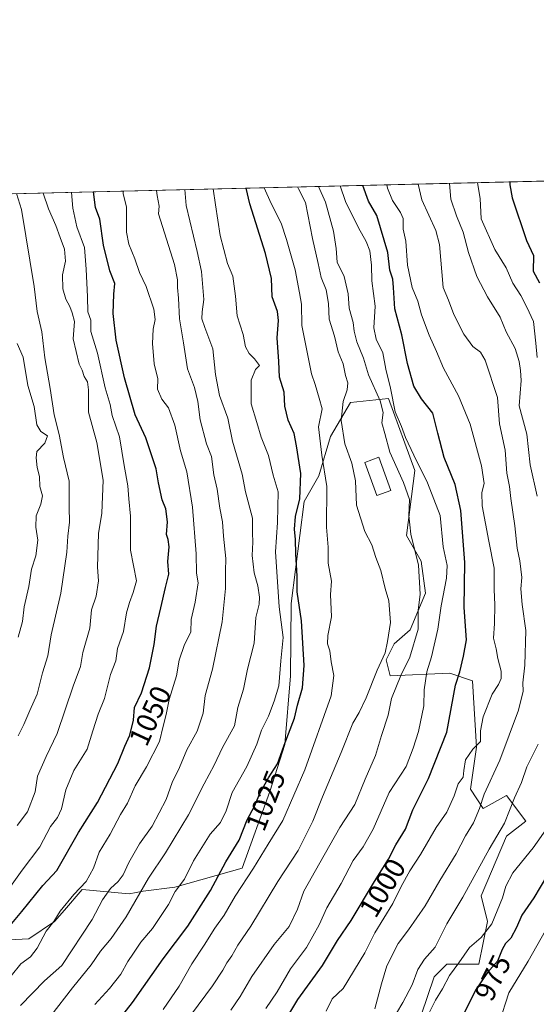
# Model space of a CAD drawing. Units: metres. Extents: x 661756 to 665217, y 4741899 to 4744293.
# Drawn here: x 662637 to 662815, y 4743954 to 4744293 of the extents above; entities that cross this region are included whole.
import ezdxf
from ezdxf.enums import TextEntityAlignment as Align

# ---------------------------------------------------------------- set-up
doc = ezdxf.new("R2010")
doc.units = ezdxf.units.M
doc.header["$MEASUREMENT"] = 0
for name, color, linetype, lineweight in [('Arbolado forestal CxS', 92, 'Continuous', 0), ('Comarca CxS', 21, 'Continuous', 0), ('Comunidad Autónoma CxS', 142, 'Continuous', 0), ('Curva de nivel maestra', 30, 'Continuous', 30), ('Curva de nivel normal', 30, 'Continuous', 0), ('Edificación Cxs', 1, 'Continuous', 13), ('Municipio CxS', 4, 'Continuous', 0), ('Provincia CxS', 1, 'Continuous', 0), ('Rótulo de curva de nivel directora', 7, 'Continuous', 0)]:
    doc.layers.add(name, color=color, linetype=linetype, lineweight=lineweight)
doc.styles.add('Style-Arial', font='txt')

msp = doc.modelspace()

# ---------------------------------------------------------------- linework, layer by layer
at = {"layer": 'Arbolado forestal CxS', "color": 92, "linetype": 'Continuous', "lineweight": 0, "extrusion": (0.4616961266758349, 0.01096551038216617, 0.8869703739103071), "elevation": 358905.297137076, "flags": 128}
msp.add_lwpolyline([(4727162.129371414, -686889.1384694485), (4727162.129371414, -687201.720909494)], dxfattribs=at)
at = {"layer": 'Arbolado forestal CxS', "color": 92, "linetype": 'Continuous', "lineweight": 0}
for points in [[(662542.9631000003, 4744230.925799999, 1114.878100000002), (663111.0217000004, 4744244.417500001, 898.5923999999941)], [(662626.3392000003, 4743975.5536, 1051.998999999996), (662640.3071, 4743976.2884, 1047.273700000005), (662649.1290999996, 4743982.171900001, 1046.275299999994), (662652.5135000005, 4743986.079, 1045.922399999996), (662658.6860999997, 4743993.204600001, 1045.854399999997), (662674.8602, 4743991.7336, 1038.100399999996), (662679.6278999997, 4743992.700400001, 1036.329899999997), (662690.6228999998, 4743994.075099999, 1031.688099999999), (662713.8229, 4744000.558499999, 1023.089900000006), (662723.3799000002, 4744027.037000001, 1024.563899999994), (662728.5263, 4744043.217599999, 1026.243600000002), (662730.4800000006, 4744066.9529, 1028.530799999993), (662730.665, 4744091.877499999, 1027.910399999993), (662735.1425999999, 4744127.0635, 1025.337), (662740.2885999996, 4744135.8904, 1021.938399999999), (662744.2247000001, 4744149.455900001, 1018.016399999993), (662751.1539000003, 4744161.174699999, 1014.093900000007), (662764.2149999999, 4744162.4803, 1005.604699999996), (662773.3565999997, 4744137.6657, 1006.334000000003), (662770.4302000003, 4744115.295299999, 1011.107099999994), (662775.5762, 4744106.4693, 1009.581399999996), (662777.0459000004, 4744095.436600001, 1009.660399999993), (662771.7229000004, 4744082.811699999, 1013.749500000005), (662766.2149999999, 4744077.952099999, 1014.561900000001), (662763.4659000002, 4744072.452099999, 1014.648499999996), (662764.8399999999, 4744066.952299999, 1013.0766), (662785.4359999998, 4744067.7929, 1002.4666), (662793.2729000002, 4744065.1809, 998.3318), (662794.5789999999, 4744042.3255, 995.514599999995), (662792.4846999999, 4744027.842800001, 993.8723999999929), (662796.8947999999, 4744021.2237, 990.3362000000053), (662804.9817000005, 4744025.636499999, 987.1946000000027), (662811.5987000001, 4744016.810799999, 982.5760000000009), (662804.9817000005, 4744011.662000001, 984.1535000000005), (662796.1596999997, 4743991.068499999, 983.4176000000008), (662798.3658999996, 4743982.241599999, 980.2133999999934), (662795.4247000003, 4743967.532000001, 978.1875), (662784.3978000004, 4743967.532099999, 982.0387000000047), (662779.9867000004, 4743963.1194, 982.796199999997), (662775.5756999999, 4743949.880700001, 981.8727000000072)], [(662775.5756999999, 4743949.880700001, 981.8727000000072), (662779.9867000004, 4743963.1194, 982.796199999997), (662784.3978000004, 4743967.532099999, 982.0387000000047), (662795.4247000003, 4743967.532000001, 978.1875), (662798.3658999996, 4743982.241599999, 980.2133999999934), (662796.1596999997, 4743991.068499999, 983.4176000000008), (662804.9817000005, 4744011.662000001, 984.1535000000005), (662811.5987000001, 4744016.810799999, 982.5760000000009), (662804.9817000005, 4744025.636499999, 987.1946000000027), (662796.8947999999, 4744021.2237, 990.3362000000053), (662792.4846999999, 4744027.842800001, 993.8723999999929), (662794.5789999999, 4744042.3255, 995.514599999995), (662793.2729000002, 4744065.1809, 998.3318), (662785.4359999998, 4744067.7929, 1002.4666), (662764.8399999999, 4744066.952299999, 1013.0766), (662763.4659000002, 4744072.452099999, 1014.648499999996), (662766.2149999999, 4744077.952099999, 1014.561900000001), (662771.7229000004, 4744082.811699999, 1013.749500000005), (662777.0459000004, 4744095.436600001, 1009.660399999993), (662775.5762, 4744106.4693, 1009.581399999996), (662770.4302000003, 4744115.295299999, 1011.107099999994), (662773.3565999997, 4744137.6657, 1006.334000000003), (662764.2149999999, 4744162.4803, 1005.604699999996), (662751.1539000003, 4744161.174699999, 1014.093900000007), (662744.2247000001, 4744149.455900001, 1018.016399999993), (662740.2885999996, 4744135.8904, 1021.938399999999), (662735.1425999999, 4744127.0635, 1025.337), (662730.665, 4744091.877499999, 1027.910399999993), (662730.4800000006, 4744066.9529, 1028.530799999993), (662728.5263, 4744043.217599999, 1026.243600000002), (662723.3799000002, 4744027.037000001, 1024.563899999994), (662713.8229, 4744000.558499999, 1023.089900000006), (662690.6228999998, 4743994.075099999, 1031.688099999999), (662679.6278999997, 4743992.700400001, 1036.329899999997), (662674.8602, 4743991.7336, 1038.100399999996), (662658.6860999997, 4743993.204600001, 1045.854399999997), (662652.5135000005, 4743986.079, 1045.922399999996), (662649.1290999996, 4743982.171900001, 1046.275299999994), (662640.3071, 4743976.2884, 1047.273700000005), (662626.3392000003, 4743975.5536, 1051.998999999996)], [(662775.5756999999, 4743949.880700001, 981.8727000000072), (662779.9867000004, 4743963.1194, 982.796199999997), (662784.3978000004, 4743967.532099999, 982.0387000000047), (662795.4247000003, 4743967.532000001, 978.1875), (662798.3658999996, 4743982.241599999, 980.2133999999934), (662796.1596999997, 4743991.068499999, 983.4176000000008), (662804.9817000005, 4744011.662000001, 984.1535000000005), (662811.5987000001, 4744016.810799999, 982.5760000000009), (662804.9817000005, 4744025.636499999, 987.1946000000027), (662796.8947999999, 4744021.2237, 990.3362000000053), (662792.4846999999, 4744027.842800001, 993.8723999999929), (662794.5789999999, 4744042.3255, 995.514599999995), (662793.2729000002, 4744065.1809, 998.3318), (662785.4359999998, 4744067.7929, 1002.4666), (662764.8399999999, 4744066.952299999, 1013.0766), (662763.4659000002, 4744072.452099999, 1014.648499999996), (662766.2149999999, 4744077.952099999, 1014.561900000001), (662771.7229000004, 4744082.811699999, 1013.749500000005), (662777.0459000004, 4744095.436600001, 1009.660399999993), (662775.5762, 4744106.4693, 1009.581399999996), (662770.4302000003, 4744115.295299999, 1011.107099999994), (662773.3565999997, 4744137.6657, 1006.334000000003), (662764.2149999999, 4744162.4803, 1005.604699999996), (662751.1539000003, 4744161.174699999, 1014.093900000007), (662744.2247000001, 4744149.455900001, 1018.016399999993), (662740.2885999996, 4744135.8904, 1021.938399999999), (662735.1425999999, 4744127.0635, 1025.337), (662730.665, 4744091.877499999, 1027.910399999993), (662730.4800000006, 4744066.9529, 1028.530799999993), (662728.5263, 4744043.217599999, 1026.243600000002), (662723.3799000002, 4744027.037000001, 1024.563899999994), (662713.8229, 4744000.558499999, 1023.089900000006), (662690.6228999998, 4743994.075099999, 1031.688099999999), (662679.6278999997, 4743992.700400001, 1036.329899999997), (662674.8602, 4743991.7336, 1038.100399999996), (662658.6860999997, 4743993.204600001, 1045.854399999997), (662652.5135000005, 4743986.079, 1045.922399999996), (662649.1290999996, 4743982.171900001, 1046.275299999994), (662640.3071, 4743976.2884, 1047.273700000005), (662626.3392000003, 4743975.5536, 1051.998999999996)], [(662775.5756999999, 4743949.880700001, 981.8727000000072), (662779.9867000004, 4743963.1194, 982.796199999997), (662784.3978000004, 4743967.532099999, 982.0387000000047), (662795.4247000003, 4743967.532000001, 978.1875), (662798.3658999996, 4743982.241599999, 980.2133999999934), (662796.1596999997, 4743991.068499999, 983.4176000000008), (662804.9817000005, 4744011.662000001, 984.1535000000005), (662811.5987000001, 4744016.810799999, 982.5760000000009), (662804.9817000005, 4744025.636499999, 987.1946000000027), (662796.8947999999, 4744021.2237, 990.3362000000053), (662792.4846999999, 4744027.842800001, 993.8723999999929), (662794.5789999999, 4744042.3255, 995.514599999995), (662793.2729000002, 4744065.1809, 998.3318), (662785.4359999998, 4744067.7929, 1002.4666), (662764.8399999999, 4744066.952299999, 1013.0766), (662763.4659000002, 4744072.452099999, 1014.648499999996), (662766.2149999999, 4744077.952099999, 1014.561900000001), (662771.7229000004, 4744082.811699999, 1013.749500000005), (662777.0459000004, 4744095.436600001, 1009.660399999993), (662775.5762, 4744106.4693, 1009.581399999996), (662770.4302000003, 4744115.295299999, 1011.107099999994), (662773.3565999997, 4744137.6657, 1006.334000000003), (662764.2149999999, 4744162.4803, 1005.604699999996), (662751.1539000003, 4744161.174699999, 1014.093900000007), (662744.2247000001, 4744149.455900001, 1018.016399999993), (662740.2885999996, 4744135.8904, 1021.938399999999), (662735.1425999999, 4744127.0635, 1025.337), (662730.665, 4744091.877499999, 1027.910399999993), (662730.4800000006, 4744066.9529, 1028.530799999993), (662728.5263, 4744043.217599999, 1026.243600000002), (662723.3799000002, 4744027.037000001, 1024.563899999994), (662713.8229, 4744000.558499999, 1023.089900000006), (662690.6228999998, 4743994.075099999, 1031.688099999999), (662679.6278999997, 4743992.700400001, 1036.329899999997), (662674.8602, 4743991.7336, 1038.100399999996), (662658.6860999997, 4743993.204600001, 1045.854399999997), (662652.5135000005, 4743986.079, 1045.922399999996), (662649.1290999996, 4743982.171900001, 1046.275299999994), (662640.3071, 4743976.2884, 1047.273700000005), (662626.3392000003, 4743975.5536, 1051.998999999996)]]:
    msp.add_polyline3d(points, dxfattribs=at)
at = {"layer": 'Comarca CxS', "color": 21, "linetype": 'Continuous', "lineweight": 0, "flags": 128}
msp.add_lwpolyline([(662494.6170000006, 4741915.126099999), (661810.2700012268, 4741898.879982568), (661755.7900012288, 4744212.229982544), (663148.3088999991, 4744245.3032), (663167.2329708161, 4744245.75261766), (664148.8822996109, 4744269.067321319), (665161.1800012554, 4744293.109982545), (665216.8400012536, 4741979.749982569), (664658.1422795831, 4741966.486822044), (662507.6790147102, 4741915.436112698)], close=True, dxfattribs=at)
at = {"layer": 'Comunidad Autónoma CxS', "color": 142, "linetype": 'Continuous', "lineweight": 0, "flags": 128}
msp.add_lwpolyline([(662494.6170000006, 4741915.126099999), (661810.2700012268, 4741898.879982568), (661755.7900012288, 4744212.229982544), (663148.3088999991, 4744245.3032), (663167.2329708161, 4744245.75261766), (664148.8822996109, 4744269.067321319), (665161.1800012554, 4744293.109982545), (665216.8400012536, 4741979.749982569), (664658.1422795831, 4741966.486822044), (662507.6790147102, 4741915.436112698)], close=True, dxfattribs=at)
at = {"layer": 'Curva de nivel maestra', "color": 30, "linetype": 'Continuous', "lineweight": 30, "flags": 128}
for points, elevation in [([(662659.1399999997, 4743932.720100001), (662676.04, 4743954.3101), (662686.5499999998, 4743969.3101), (662695.1299999999, 4743980.6501), (662702.9199999999, 4743992.9301), (662708.2300000006, 4744002.7601), (662712.79, 4744010.2601), (662715.5499999998, 4744017.3201), (662718.0499999998, 4744021.9901), (662719.9500000002, 4744026.3201), (662722.8899999997, 4744031.720100001), (662726, 4744036.5601), (662728.3300000001, 4744043.050100001), (662731.8499999996, 4744052.3201), (662732.8399999999, 4744056.770099999), (662734.6500000004, 4744062.770099999), (662735.2199999997, 4744070.440099999), (662734.29, 4744085.9001), (662732.75, 4744095.920100001), (662732.8099999997, 4744101.290100001), (662732.3700000001, 4744108.9901), (662732.2199999997, 4744113.880100001), (662731.8200000003, 4744117.450099999), (662732.2300000006, 4744121.860099999), (662733.6399999997, 4744127.940099999), (662734.0099999999, 4744136.640100001), (662732.5300000003, 4744146.170100001), (662731.7800000003, 4744150.450099999), (662729.6799999997, 4744155.020099999), (662728.5099999999, 4744159.9301), (662728.3399999999, 4744164.720100001), (662726.6600000003, 4744169.8301), (662726.4600000001, 4744175.300100001), (662725.8600000005, 4744183.4301), (662726.3200000003, 4744189.440099999), (662725.9400000004, 4744192.5601), (662724.1799999997, 4744197.5101), (662723.8700000001, 4744203.870100001), (662721.8200000003, 4744212.4901), (662716.5, 4744229.600099999), (662715.1670000004, 4744235.015699999)], 1025), ([(662728, 4743946.880100001), (662732.9800000006, 4743955.3101), (662741.5300000003, 4743967.040100001), (662746.6799999997, 4743975.620100001), (662751.4199999999, 4743982.5601), (662759.4199999999, 4743996.030099999), (662764.2699999996, 4744003.720100001), (662766.7999999998, 4744008.590100001), (662770.1200000001, 4744014.0601), (662772.6100000005, 4744020.6601), (662778.0800000001, 4744031.520099999), (662784.3300000001, 4744047.4301), (662787.3300000001, 4744063.6601), (662788.9000000004, 4744068.3201), (662790.1399999997, 4744073.6601), (662791.2000000002, 4744079.3201), (662790.2999999998, 4744090.470100001), (662790.6200000001, 4744106.030099999), (662789.25, 4744123.960100001), (662787.2199999997, 4744132.870100001), (662783.4199999999, 4744142.130100001), (662781.2599999999, 4744150.520099999), (662779.5999999996, 4744157.4101), (662775.6399999997, 4744162.440099999), (662773.0099999999, 4744166.8201), (662770.7800000003, 4744174.620100001), (662768.8600000005, 4744184.4901), (662766.4100000003, 4744193.420100001), (662766.0099999999, 4744200.8201), (662765.7199999997, 4744203.700099999), (662764.7599999999, 4744206.8101), (662764.0199999996, 4744212.860099999), (662760.2400000002, 4744225.5601), (662757.3399999999, 4744230.5701), (662755.4166000001, 4744235.971700001)], 1000), ([(662806.0848000003, 4744237.175100001), (662806.04, 4744236.200099999), (662806.9299999997, 4744231.7501), (662811.8399999999, 4744217.0001), (662814.2199999997, 4744211.850099999), (662814.0800000001, 4744206.4301), (662816.3099999997, 4744202.4001)], 975), ([(662634.3899999997, 4743981.4801), (662637.8499999996, 4743985.610099999), (662645.0999999996, 4743994.590100001), (662649.9199999999, 4743999.7401), (662657.4000000004, 4744012.880100001), (662663.8899999997, 4744023.2601), (662671, 4744036.6501), (662673.3300000001, 4744042.620100001), (662675.0999999996, 4744046.450099999), (662676.3300000001, 4744051.6601), (662676.6799999997, 4744055.9901), (662679.1399999997, 4744060.9901), (662681.8099999997, 4744069.6601), (662683.4199999999, 4744077.6601), (662684.25, 4744083.9901), (662685.8099999997, 4744090.3201), (662687.3799999999, 4744097.3201), (662688.5800000001, 4744101.9901), (662688.2400000002, 4744106.3201), (662688.6299999999, 4744111.340100001), (662688.3399999999, 4744113.880100001), (662687.7300000006, 4744115.6801), (662688.0999999996, 4744120.0101), (662687.4500000002, 4744124.5101), (662686.2699999996, 4744127.600099999), (662684.9500000002, 4744133.4301), (662684.1799999997, 4744138.280099999), (662680.5899999999, 4744148.920100001), (662676.9500000002, 4744156.860099999), (662673.2400000002, 4744169.6601), (662670.4199999999, 4744182.6601), (662669.2999999998, 4744191.860099999), (662669.6100000005, 4744198.460100001), (662669.9100000003, 4744202.1601), (662668.2400000002, 4744206.5101), (662665.9800000006, 4744215.3301), (662664.7100000001, 4744224.3201), (662663.2599999999, 4744228.340100001), (662662.5602000002, 4744233.7663)], 1050), ([(662825.25, 4744008.7301), (662814.3499999996, 4743990.3201), (662810.2400000002, 4743984.360099999), (662808.4100000003, 4743980.1501), (662806.4400000004, 4743976.4901), (662804.5499999998, 4743974.590100001), (662803.4000000004, 4743972.520099999), (662801.8799999999, 4743968.5601), (662798.3700000001, 4743964.600099999), (662794.2000000002, 4743958.5701), (662789.6399999997, 4743949.2601)], 975)]:
    msp.add_lwpolyline(points, dxfattribs=dict(at, elevation=elevation))
at = {"layer": 'Curva de nivel normal', "color": 30, "linetype": 'Continuous', "lineweight": 0, "flags": 128}
for points, elevation in [([(662647.8200000003, 4743949.6501), (662655.3099999997, 4743959.3101), (662661.7100000001, 4743967.3101), (662664.9699999997, 4743971.9801), (662668.6799999997, 4743976.3101), (662673.8600000005, 4743983.860099999), (662681.4900000002, 4743997.1801), (662687.3600000005, 4744005.8301), (662695.3200000003, 4744018.940099999), (662700.7300000006, 4744029.6801), (662704.1600000003, 4744036.0701), (662707, 4744042.2401), (662711.1200000001, 4744049.640100001), (662712.3600000005, 4744056.030099999), (662714.2400000002, 4744062.290100001), (662715.6200000001, 4744069.220100001), (662717.9100000003, 4744078.120100001), (662718.54, 4744086.9901), (662719.6200000001, 4744091.5801), (662719.8200000003, 4744094.030099999), (662719.1699999999, 4744097.920100001), (662717.9400000004, 4744102.440099999), (662717.2800000003, 4744108.340100001), (662717.4699999997, 4744112.9801), (662717.3399999999, 4744116.210100001), (662717.3200000003, 4744121.3101), (662715, 4744130.3301), (662713.7999999998, 4744136.4301), (662710.5300000003, 4744147.8301), (662708.9100000003, 4744155.690099999), (662705.9900000002, 4744163.540100001), (662704.6100000005, 4744170.7401), (662703.6600000003, 4744179.670100001), (662700.9000000004, 4744186.960100001), (662699.9500000002, 4744189.9801), (662700, 4744192.420100001), (662700.5899999999, 4744196.6501), (662699.7400000002, 4744206.2601), (662698.3399999999, 4744213.190099999), (662694.4500000002, 4744229.0801), (662694.0827000003, 4744234.515000001)], 1035), ([(662663.04, 4743953.630100001), (662668.0300000003, 4743959.0801), (662672.0300000003, 4743964.0001), (662674.3600000005, 4743968.4801), (662676.3600000005, 4743971.300100001), (662678.8700000001, 4743975.0601), (662682.9000000004, 4743979.790100001), (662685.5999999996, 4743983.9801), (662688.4500000002, 4743988.100099999), (662690.7599999999, 4743992.5101), (662693.9800000006, 4743996.780099999), (662697.0199999996, 4744003.0801), (662702.7999999998, 4744012.3201), (662706.3200000003, 4744016.340100001), (662708.2400000002, 4744020.370100001), (662710.3799999999, 4744026.670100001), (662715.3799999999, 4744035.6601), (662718.8799999999, 4744043.3201), (662720.4600000001, 4744048.130100001), (662722.9400000004, 4744052.950099999), (662724.8600000005, 4744058.1501), (662726.4699999997, 4744063.4301), (662727.1299999999, 4744072.0601), (662727.9500000002, 4744080.0701), (662726.5999999996, 4744090.7301), (662725.3399999999, 4744109.600099999), (662726.0300000003, 4744119.7301), (662726.2699999996, 4744130.3201), (662724.5099999999, 4744136.140100001), (662722.8700000001, 4744142.860099999), (662720.3499999996, 4744149.1601), (662718.8700000001, 4744154.2401), (662716.8700000001, 4744160.6601), (662716.9299999997, 4744168.780099999), (662718.4199999999, 4744172.4801), (662719.7999999998, 4744173.9101), (662718.0899999999, 4744176.210100001), (662716.2400000002, 4744178.020099999), (662715, 4744180.3201), (662714.1299999999, 4744184.540100001), (662712.1399999997, 4744191.0701), (662711.5199999996, 4744197.790100001), (662710.5499999998, 4744204.720100001), (662708.7699999996, 4744209.0801), (662706.1699999999, 4744218.6801), (662704.6399999997, 4744229.3201), (662703.8180000001, 4744234.746200001)], 1030), ([(662686.6200000001, 4743951.840100001), (662692.0999999996, 4743959.940099999), (662696.4100000003, 4743967.6501), (662700.7199999997, 4743974.030099999), (662704.3600000005, 4743979.860099999), (662707.6600000003, 4743984.4001), (662711.3700000001, 4743990.970100001), (662717.7199999997, 4744000.590100001), (662722.7599999999, 4744008.9101), (662727.8499999996, 4744017.0801), (662735.4199999999, 4744034.450099999), (662744.54, 4744059.970100001), (662745.3899999997, 4744067.020099999), (662744.4500000002, 4744071.7401), (662744, 4744075.5001), (662743.2800000003, 4744077.960100001), (662743.3799999999, 4744080.800100001), (662744.5999999996, 4744087.220100001), (662744.2800000003, 4744094.9301), (662744.5800000001, 4744099.540100001), (662743.4600000001, 4744105.700099999), (662743.4400000004, 4744111.290100001), (662742.9000000004, 4744118.120100001), (662743, 4744132.190099999), (662741.3200000003, 4744142.950099999), (662740.0899999999, 4744152.7401), (662741.3700000001, 4744158.9801), (662740.4000000004, 4744162.640100001), (662738.9900000002, 4744167.3201), (662737.7699999996, 4744171.020099999), (662734.3700000001, 4744187.690099999), (662734.2100000001, 4744194.9901), (662733.6100000005, 4744198.9901), (662732.0800000001, 4744206.8301), (662729.0599999997, 4744217.340100001), (662727.3099999997, 4744222.960100001), (662723.7999999998, 4744229.780099999), (662721.4205999998, 4744235.1643)], 1020), ([(662696.3600000005, 4743950.2501), (662703.5700000003, 4743960.0601), (662707.1799999997, 4743965.460100001), (662708.4800000006, 4743968.0001), (662710.2800000003, 4743970.390100001), (662712.2999999998, 4743974.0001), (662716.7699999996, 4743980.6501), (662726.0599999997, 4743995.9901), (662733.1100000005, 4744006.6601), (662738.2100000001, 4744016.780099999), (662741.5300000003, 4744025.140100001), (662747.9800000006, 4744040.420100001), (662751.9800000006, 4744050.5701), (662754.1399999997, 4744054.300100001), (662756.5999999996, 4744059.3201), (662760.3799999999, 4744068.870100001), (662763.1500000004, 4744074.850099999), (662763.9699999997, 4744078.700099999), (662764.9100000003, 4744085.290100001), (662764.4199999999, 4744092.8201), (662763.1200000001, 4744096.9901), (662761.6200000001, 4744103.2301), (662759.9400000004, 4744107.6801), (662758.5599999997, 4744112.100099999), (662756.1299999999, 4744116.6801), (662753.2599999999, 4744125.690099999), (662752.8300000001, 4744134.1601), (662751.6699999999, 4744140.220100001), (662749.2400000002, 4744146.9301), (662747.9400000004, 4744154.9001), (662748.5800000001, 4744161.4901), (662750.0499999998, 4744165.5001), (662750.25, 4744167.950099999), (662749.4699999997, 4744170.440099999), (662748.6799999997, 4744174.4901), (662746.9000000004, 4744178.610099999), (662745.5999999996, 4744184.030099999), (662743.8099999997, 4744189.880100001), (662743.54, 4744195.220100001), (662742.7999999998, 4744199.9301), (662741.04, 4744204.220100001), (662740.0599999997, 4744209.020099999), (662738.04, 4744217.670100001), (662735.6100000005, 4744230.0601), (662733.25, 4744234.770099999), (662732.8963000001, 4744235.436799999)], 1015), ([(662709.9500000002, 4743951.6501), (662713.1500000004, 4743956.3101), (662717.1299999999, 4743963.3101), (662724.8300000001, 4743974.3301), (662730.04, 4743980.4901), (662732.8399999999, 4743986.5001), (662735.0499999998, 4743992.720100001), (662740.5800000001, 4744002.420100001), (662747.4500000002, 4744014.600099999), (662752.5999999996, 4744022.590100001), (662756.1799999997, 4744031.3301), (662759.8200000003, 4744039.4101), (662761.8700000001, 4744046.280099999), (662764.2000000002, 4744053.340100001), (662765.2400000002, 4744059.040100001), (662768.54, 4744067.0001), (662771.6600000003, 4744073.3201), (662774.5099999999, 4744082.940099999), (662774.5, 4744089.450099999), (662775.1699999999, 4744095.0801), (662774.5899999999, 4744105.040100001), (662771.9400000004, 4744115.780099999), (662771.2599999999, 4744122.1501), (662771.4600000001, 4744127.6601), (662769.4800000006, 4744133.550100001), (662764.6799999997, 4744143.9801), (662763.04, 4744150.470100001), (662762.0199999996, 4744154.140100001), (662762.4199999999, 4744157.6601), (662761.4100000003, 4744161.670100001), (662757.3200000003, 4744170.6601), (662755.6399999997, 4744176.420100001), (662753.3600000005, 4744182.050100001), (662752.4000000004, 4744185.780099999), (662752.1200000001, 4744188.770099999), (662750.7300000006, 4744193.690099999), (662750.3399999999, 4744198.640100001), (662748.9600000001, 4744204.590100001), (662746.6100000005, 4744209.5701), (662746.2199999997, 4744214.1801), (662745.3300000001, 4744220.220100001), (662742.5499999998, 4744230.220100001), (662740.1238000002, 4744235.6085)], 1010), ([(662747.5936000004, 4744235.785900001), (662749.3899999997, 4744230.380100001), (662753.8799999999, 4744221.4101), (662756.5999999996, 4744216.6801), (662757.7699999996, 4744213.450099999), (662758.3600000005, 4744208.470100001), (662758.5, 4744203.030099999), (662759.6699999999, 4744194.3201), (662759.2199999997, 4744186.880100001), (662760.0599999997, 4744182.940099999), (662762.3300000001, 4744178.290100001), (662763.3700000001, 4744172.670100001), (662764.9800000006, 4744166.130100001), (662766.5999999996, 4744157.960100001), (662768.7100000001, 4744152.860099999), (662770.1100000005, 4744149.0701), (662772.9699999997, 4744142.940099999), (662777.75, 4744133.390100001), (662782.0300000003, 4744122.210100001), (662783.1500000004, 4744111.390100001), (662784.4400000004, 4744104.970100001), (662784.2300000006, 4744100.5801), (662782.4000000004, 4744091.040100001), (662781.25, 4744082.9901), (662779.04, 4744073.5001), (662777.4500000002, 4744068.340100001), (662776.5, 4744062.130100001), (662776.4000000004, 4744056.530099999), (662774.6600000003, 4744047.6601), (662772.7400000002, 4744041.9901), (662770.2999999998, 4744035.6601), (662764.5, 4744026.6601), (662758.9199999999, 4744013.9901), (662755.5800000001, 4744007.9901), (662752.0800000001, 4744003.220100001), (662747.9800000006, 4743995.3301), (662743.0300000003, 4743986.940099999), (662740.3600000005, 4743981.110099999), (662735.9600000001, 4743973.280099999), (662730.4900000002, 4743965.880100001), (662725.8700000001, 4743957.920100001), (662722.0099999999, 4743952.220100001)], 1005), ([(662763.7046999997, 4744236.168500001), (662763.8899999997, 4744235.0801), (662765.6799999997, 4744230.770099999), (662768.3700000001, 4744226.670100001), (662769.2999999998, 4744224.590100001), (662769.3399999999, 4744220.940099999), (662770.25, 4744216.800100001), (662770.8499999996, 4744208.4901), (662772.4400000004, 4744200.800100001), (662774.3399999999, 4744196.020099999), (662775.6399999997, 4744191.3101), (662778.2300000006, 4744184.370100001), (662780.79, 4744178.7601), (662783.2599999999, 4744172.920100001), (662788.4400000004, 4744163.4001), (662792.4199999999, 4744153.710100001), (662796.3399999999, 4744139.300100001), (662797.29, 4744133.270099999), (662796.4400000004, 4744130.1601), (662796.6100000005, 4744125.5001), (662798.8300000001, 4744113.280099999), (662800.7100000001, 4744103.9901), (662800.6699999999, 4744096.6601), (662800.9699999997, 4744091.4001), (662800.7800000003, 4744084.940099999), (662800.5, 4744079.9101), (662801.3899999997, 4744076.1801), (662801.9900000002, 4744072.9101), (662803.0599999997, 4744068.550100001), (662803.1200000001, 4744065.960100001), (662802.1699999999, 4744063.890100001), (662800, 4744060.5601), (662796.9000000004, 4744052.720100001), (662795.9400000004, 4744047.920100001), (662795.9800000006, 4744044.3201), (662793.3300000001, 4744041.6601), (662790.8499999996, 4744037.9901), (662790.1799999997, 4744034.3201), (662790, 4744031.9901), (662788.25, 4744029.6601), (662786.8799999999, 4744025.5701), (662784.3300000001, 4744019.960100001), (662780.6799999997, 4744014.5701), (662775.2800000003, 4744005.3201), (662771.5599999997, 4743999.6601), (662768.6200000001, 4743994.3201), (662765.7100000001, 4743988.470100001), (662759.5099999999, 4743978.2601), (662756.1299999999, 4743971.460100001), (662748.6600000003, 4743959.0601), (662744.8600000005, 4743955.5801), (662742.7599999999, 4743951.270099999)], 995), ([(662774.4659000002, 4744236.424100001), (662775.7699999996, 4744231.0101), (662780.54, 4744220.4101), (662781.8899999997, 4744215.5601), (662783.1100000005, 4744200.770099999), (662784.9000000004, 4744196.4301), (662786.8300000001, 4744191.4301), (662790.2300000006, 4744184.6601), (662793.3499999996, 4744180.4001), (662796.0300000003, 4744178.440099999), (662797.6299999999, 4744175.7301), (662801.8700000001, 4744162.9001), (662802.5300000003, 4744153.8201), (662804.5099999999, 4744144.7401), (662805.0499999998, 4744136.7601), (662805.9500000002, 4744132.170100001), (662806.3899999997, 4744128.040100001), (662807.8499999996, 4744118.610099999), (662808.6200000001, 4744110.940099999), (662809.5899999999, 4744106.540100001), (662810.2400000002, 4744100.860099999), (662809.8799999999, 4744096.880100001), (662810.3099999997, 4744091.4801), (662811.5700000003, 4744082.5801), (662811.2599999999, 4744070.5601), (662810.54, 4744064.4801), (662810.6699999999, 4744061.670100001), (662809.0999999996, 4744055.040100001), (662802.6500000004, 4744037.790100001), (662797.29, 4744026.0801), (662795.6500000004, 4744021.1801), (662793.5599999997, 4744016.2601), (662790.8600000005, 4744011.720100001), (662787.6399999997, 4744005.5701), (662782.0099999999, 4743996.380100001), (662776.9400000004, 4743987.6601), (662771.1600000003, 4743979.3201), (662767.6399999997, 4743974.6501), (662763.6500000004, 4743966.9801), (662761.7999999998, 4743960.770099999), (662759.54, 4743952.130100001)], 990), ([(662785.2686000002, 4744236.6808), (662785.79, 4744231.2501), (662787.7400000002, 4744225.4901), (662790.0199999996, 4744219.860099999), (662791.8600000005, 4744212.840100001), (662794.6699999999, 4744204.620100001), (662798.4400000004, 4744197.520099999), (662802.8099999997, 4744190.610099999), (662804.8799999999, 4744185.520099999), (662807.8899999997, 4744179.7501), (662809.3399999999, 4744175.3101), (662809.7400000002, 4744172.200099999), (662809.9600000001, 4744168.700099999), (662809.3600000005, 4744159.9801), (662811.9199999999, 4744150.200099999), (662813.0599999997, 4744139.6801), (662815.5700000003, 4744128.860099999)], 985), ([(662794.9309, 4744236.9102), (662795.9199999999, 4744231.4901), (662796.2000000002, 4744224.4101), (662800.9000000004, 4744213.8301), (662804.8399999999, 4744207.520099999), (662807.1600000003, 4744202.3201), (662809.8799999999, 4744197.9901), (662811.9299999997, 4744193.9901), (662814.2599999999, 4744189.090100001), (662815.0499999998, 4744181.620100001), (662815.4699999997, 4744176.610099999)], 980), ([(662632.2100000001, 4743991.9101), (662638.0199999996, 4743999.890100001), (662644.0899999999, 4744007.9901), (662647.7400000002, 4744015.0101), (662650.1200000001, 4744018.0601), (662651.4900000002, 4744021.0101), (662652.9800000006, 4744027.6601), (662655.7300000006, 4744034.3201), (662660.3300000001, 4744041.6601), (662662.2800000003, 4744047.9901), (662664.2199999997, 4744053.670100001), (662666.4000000004, 4744059.1501), (662668.4299999997, 4744067.370100001), (662670.2300000006, 4744072.0801), (662670.8399999999, 4744076.3201), (662672.9199999999, 4744082.220100001), (662673.9199999999, 4744088.600099999), (662674.9800000006, 4744092.220100001), (662676.2100000001, 4744095.6601), (662677.3700000001, 4744099.670100001), (662675.3200000003, 4744110.270099999), (662675.3499999996, 4744121.970100001), (662674.7100000001, 4744127.9001), (662674.4100000003, 4744132.440099999), (662673.1399999997, 4744139.450099999), (662671.4800000006, 4744149.350099999), (662668.9900000002, 4744156.690099999), (662668.25, 4744160.460100001), (662666.5499999998, 4744166.1801), (662663.9199999999, 4744178.130100001), (662661.6399999997, 4744185.5701), (662661.6299999999, 4744189.540100001), (662660.5499999998, 4744192.360099999), (662660.4600000001, 4744197.5601), (662660.0700000003, 4744207.050100001), (662659.4100000003, 4744214.540100001), (662656.7800000003, 4744221.6601), (662655.4500000002, 4744228.1501), (662655.0279999999, 4744233.587400001)], 1055), ([(662634.2199999997, 4743963.470100001), (662637.5499999998, 4743967.6501), (662640.7800000003, 4743969.9801), (662643.0899999999, 4743972.970100001), (662646.2199999997, 4743978.9301), (662648.8799999999, 4743982.1601), (662651.0899999999, 4743985.780099999), (662655.7599999999, 4743991.520099999), (662660.0800000001, 4743996.0601), (662662.5899999999, 4744000.590100001), (662664.5499999998, 4744006.0601), (662668.25, 4744012.3201), (662671.8099999997, 4744019.050100001), (662674.2999999998, 4744023.040100001), (662676.8700000001, 4744029.030099999), (662680.7999999998, 4744035.4801), (662685.2800000003, 4744044.3201), (662686.54, 4744049.5701), (662687.6399999997, 4744053.590100001), (662688.6500000004, 4744058.7301), (662691.1200000001, 4744066.950099999), (662692.1100000005, 4744072.3201), (662693.9100000003, 4744077.6601), (662696.1200000001, 4744081.9901), (662696.2000000002, 4744086.3201), (662697.5800000001, 4744092.3201), (662698.6200000001, 4744098.9901), (662698.0700000003, 4744102.3301), (662698, 4744109.020099999), (662696.7000000002, 4744125.0001), (662694.7400000002, 4744137.200099999), (662692.5800000001, 4744144.460100001), (662690.5599999997, 4744153.3201), (662688.3600000005, 4744159.3201), (662686.0700000003, 4744162.290100001), (662684.6600000003, 4744165.6801), (662684.7699999996, 4744169.2401), (662683.5199999996, 4744174.4801), (662682.8899999997, 4744181.4301), (662683.1399999997, 4744186.4301), (662683.8300000001, 4744189.770099999), (662683.3099999997, 4744193.360099999), (662680.7000000002, 4744201.090100001), (662678.3600000005, 4744205.9801), (662676.7599999999, 4744210.720100001), (662674.7699999996, 4744215.7401), (662673.8799999999, 4744219.840100001), (662673.9100000003, 4744228.590100001), (662672.7599999999, 4744233.110099999), (662672.7795000002, 4744234.009)], 1045), ([(662636.5499999998, 4744046.2501), (662638.5700000003, 4744050.140100001), (662640.5899999999, 4744054.940099999), (662643.0800000001, 4744060.550100001), (662644.9600000001, 4744067.950099999), (662646.7999999998, 4744073.840100001), (662647.9100000003, 4744081.090100001), (662651.2800000003, 4744095.4301), (662653.3499999996, 4744109.5001), (662653.6799999997, 4744115.040100001), (662654.3099999997, 4744119.840100001), (662654.1200000001, 4744125.0801), (662654.2199999997, 4744134.030099999), (662652.2000000002, 4744142.1801), (662650.7000000002, 4744150.0801), (662648.9500000002, 4744156.9101), (662647.6600000003, 4744165.960100001), (662645.7599999999, 4744176.590100001), (662644.79, 4744185.540100001), (662643.1200000001, 4744192.550100001), (662642.0800000001, 4744201.130100001), (662637.7300000006, 4744227.7301), (662636.0667000003, 4744233.137)], 1065), ([(662636.2199999997, 4744015.3201), (662639.8399999999, 4744019.9901), (662642.4800000006, 4744026.960100001), (662643.2000000002, 4744032.350099999), (662646.2300000006, 4744039.120100001), (662650.0800000001, 4744047.030099999), (662655.54, 4744063.350099999), (662658.0300000003, 4744070.0801), (662658.9199999999, 4744074.9901), (662661.3399999999, 4744083.3201), (662661.9100000003, 4744089.6601), (662663.4900000002, 4744094.3201), (662664.2999999998, 4744099.6601), (662663.9000000004, 4744104.3201), (662664.2999999998, 4744115.9901), (662665.3799999999, 4744122.9901), (662665.8600000005, 4744134.3201), (662663.75, 4744147.3201), (662660.8200000003, 4744157.780099999), (662660.8300000001, 4744165.530099999), (662660.4900000002, 4744168.3201), (662659.3499999996, 4744170.110099999), (662658.6299999999, 4744172.2601), (662657.6299999999, 4744174.390100001), (662655.5599999997, 4744183.0801), (662655.9699999997, 4744189.100099999), (662655.1799999997, 4744192.030099999), (662654.4000000004, 4744194.2601), (662653.0599999997, 4744196.770099999), (662651.9800000006, 4744200.290100001), (662651.8899999997, 4744205.110099999), (662652.9400000004, 4744209.850099999), (662652.54, 4744213.9901), (662651.0199999996, 4744217.9901), (662649.5800000001, 4744222.1801), (662647.04, 4744227.950099999), (662645.2611999996, 4744233.3554)], 1060), ([(662637.4199999999, 4743953.290100001), (662645.7100000001, 4743961.790100001), (662651.6900000004, 4743967.0701), (662662.0800000001, 4743982.890100001), (662665.6299999999, 4743989.640100001), (662668.3799999999, 4743993.590100001), (662671.0700000003, 4743995.970100001), (662672.8200000003, 4743998.3201), (662674.6900000004, 4744002.5701), (662678.3799999999, 4744008.9801), (662682.8399999999, 4744015.130100001), (662687.5700000003, 4744024.2301), (662689.7300000006, 4744030.0801), (662692.2000000002, 4744035.300100001), (662694.7599999999, 4744041.340100001), (662698.3300000001, 4744047.860099999), (662700.3399999999, 4744053.9901), (662701.0800000001, 4744060.1601), (662703.5999999996, 4744069.1801), (662706.8799999999, 4744085.520099999), (662708.0700000003, 4744097.0701), (662708.0199999996, 4744102.9901), (662708.2199999997, 4744107.4001), (662707.3899999997, 4744115.030099999), (662707.04, 4744119.9901), (662706.0599999997, 4744124.6601), (662705.1900000004, 4744131.2401), (662704.04, 4744136.1801), (662703.2199999997, 4744142.520099999), (662701.5700000003, 4744146.870100001), (662699.29, 4744155.210100001), (662698.5599999997, 4744161.440099999), (662697.3600000005, 4744166.340100001), (662694.9199999999, 4744172.7401), (662693.5899999999, 4744181.6801), (662692.25, 4744189.9901), (662691.9100000003, 4744197.140100001), (662691.4800000006, 4744200.8201), (662691.5099999999, 4744203.470100001), (662690.4600000001, 4744208.7601), (662684.9400000004, 4744226.2301), (662685.1600000003, 4744228.860099999), (662684.4900000002, 4744232.5001), (662684.2602000004, 4744234.2817)], 1040), ([(662636.5599999997, 4744080.200099999), (662638.0700000003, 4744085.6601), (662638.7000000002, 4744090.6601), (662640.2300000006, 4744097.6601), (662641.1500000004, 4744103.6601), (662642.7000000002, 4744108.3201), (662643.3399999999, 4744113.690099999), (662642.6900000004, 4744118.110099999), (662642.7599999999, 4744122.0801), (662644.4299999997, 4744126.0601), (662644.9400000004, 4744129.0101), (662644.0999999996, 4744132.130100001), (662643.9500000002, 4744135.6801), (662643.1500000004, 4744138.780099999), (662642.7999999998, 4744142.110099999), (662643.0499999998, 4744144.280099999), (662645.75, 4744147.120100001), (662646.6500000004, 4744149.620100001), (662644.4400000004, 4744151.100099999), (662643.04, 4744153.4801), (662642.0499999998, 4744159.790100001), (662639.9699999997, 4744167.040100001), (662638.3200000003, 4744176.720100001), (662636.1900000004, 4744181.4901)], 1070), ([(662815.8200000003, 4744043.3201), (662811.9500000002, 4744035.530099999), (662810.0899999999, 4744030.140100001), (662807.6799999997, 4744024.850099999), (662804.25, 4744016.0801), (662798.9900000002, 4744007.1801), (662789.9100000003, 4743990.6601), (662784.3600000005, 4743981.370100001), (662780.3399999999, 4743973.4001), (662776.6900000004, 4743969.200099999), (662774.3799999999, 4743965.670100001), (662772.4299999997, 4743960.350099999), (662769.2599999999, 4743954.3101), (662762.6600000003, 4743943.3101)], 985), ([(662819.0899999999, 4744014.620100001), (662814.1699999999, 4744007.5601), (662807.1600000003, 4743999.020099999), (662804.7300000006, 4743994.420100001), (662803.6200000001, 4743990.350099999), (662799.8399999999, 4743981.4001), (662796.1900000004, 4743976.6601), (662792.1900000004, 4743973.300100001), (662788.4600000001, 4743967.9301), (662785.3399999999, 4743963.6501), (662782.9100000003, 4743958.9801), (662780.4600000001, 4743955.040100001), (662777.0300000003, 4743948.1601)], 980), ([(662819.8600000005, 4743981.700099999), (662812.4500000002, 4743968.5601), (662805.7000000002, 4743957.5801), (662802.4199999999, 4743947.3101)], 970)]:
    msp.add_lwpolyline(points, dxfattribs=dict(at, elevation=elevation))
at = {"layer": 'Edificación Cxs', "color": 1, "linetype": 'Continuous', "lineweight": 13}
msp.add_polyline3d([(662765.1001000004, 4744130.8201, 1015.971999999994), (662760.2801000001, 4744129.0601, 1017.033599999995), (662756.1101000002, 4744140.4901, 1018.268599999996), (662760.9200999998, 4744142.2501, 1017.449800000002), (662765.1001000004, 4744130.8201, 1015.971999999994)], dxfattribs=at)
msp.add_3dface([(662765.1001000004, 4744130.8201, 1018.268599999996), (662760.2801000001, 4744129.0601, 1018.268599999996), (662756.1101000002, 4744140.4901, 1018.268599999996), (662760.9200999998, 4744142.2501, 1018.268599999996)], dxfattribs=at)
at = {"layer": 'Municipio CxS', "color": 4, "linetype": 'Continuous', "lineweight": 0, "flags": 128}
msp.add_lwpolyline([(664658.1422795831, 4741966.486822044), (662507.6790147102, 4741915.436112698), (662494.6170000006, 4741915.126099999), (661810.2700012268, 4741898.879982568), (661755.7900012288, 4744212.229982544), (663148.3088999991, 4744245.3032), (663167.2329708161, 4744245.75261766), (664148.8822996109, 4744269.067321319)], dxfattribs=at)
at = {"layer": 'Provincia CxS', "color": 1, "linetype": 'Continuous', "lineweight": 0, "flags": 128}
msp.add_lwpolyline([(662494.6170000006, 4741915.126099999), (661810.2700012268, 4741898.879982568), (661755.7900012288, 4744212.229982544), (663148.3088999991, 4744245.3032), (663167.2329708161, 4744245.75261766), (664148.8822996109, 4744269.067321319), (665161.1800012554, 4744293.109982545), (665216.8400012536, 4741979.749982569), (664658.1422795831, 4741966.486822044), (662507.6790147102, 4741915.436112698)], close=True, dxfattribs=at)

# ---------------------------------------------------------------- texts
at = {"layer": 'Rótulo de curva de nivel directora', "color": 7, "linetype": 'Continuous', "lineweight": 0, "style": 'Style-Arial'}
for s, rotation, p in [('1050', 65.19643908387397, (662682.0762250987, 4744053.135901498)), ('1025', 68.64778966466885, (662721.9066500701, 4744023.904275201)), ('1000', 59.29323390440523, (662762.2214386673, 4743993.832797055)), ('975', 63.90452693365631, (662800.2233760142, 4743962.833982265))]:
    msp.add_text(s, height=7.000000000000002, rotation=rotation, dxfattribs=at).set_placement(p, align=Align.MIDDLE_CENTER)

doc.saveas('drawing.dxf')
